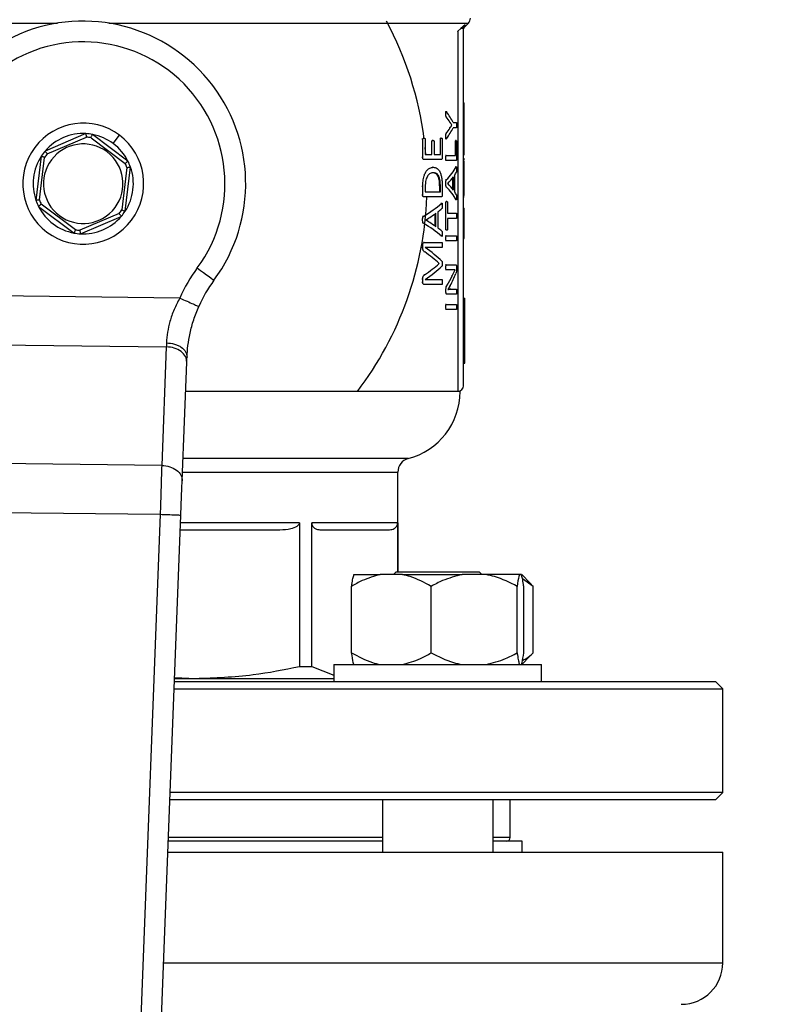
# Model space of a CAD drawing. Units: millimetres. Extents: x 4 to 416, y 4 to 293.
# Drawn here: x 65 to 71, y 198 to 206 of the extents above; entities that cross this region are included whole.
import ezdxf

# ---------------------------------------------------------------- set-up
doc = ezdxf.new("R2010")
doc.units = ezdxf.units.MM
doc.layers.add('FORMAT', color=7, linetype='Continuous')
doc.styles.add('SLDTEXTSTYLE0', font='TXT', dxfattribs={"width": 0.75})
doc.dimstyles.new('SLDDIMSTYLE0', dxfattribs={"dimtxt": 3.5, "dimasz": 3.556, "dimexe": 0, "dimexo": 0.0625, "dimgap": 0.875, "dimtad": 1, "dimdec": 0, "dimlfac": 18, "dimrnd": 1e-09, "dimzin": 12, "dimdsep": 46, "dimtxsty": 'SLDTEXTSTYLE0', "dimsah": 1, "dimcen": 0.09, "dimadec": 0, "dimazin": 3, "dimtfac": 1, "dimtdec": 0, "dimtofl": 0, "dimtmove": 0, "dimatfit": 3, "dimfxl": 0, "dimfrac": 2, "dimtolj": 1, "dimtzin": 12, "dimarcsym": 0})

# ---------------------------------------------------------------- blocks, each defined once
blk = doc.blocks.new('_D_2')
at = {"layer": 'FORMAT', "color": 7}
for p, q in [((49.8659, 210.1827), (49.8659, 159.876)), ((167.0881, 210.1827), (167.0881, 159.876)), ((167.0881, 160.876), (49.8659, 160.876))]:
    blk.add_line(p, q, dxfattribs=at)
for points in [[(49.8659, 160.876), (53.4219, 160.495), (53.4219, 161.257)], [(167.0881, 160.876), (163.5321, 161.257), (163.5321, 160.495)]]:
    blk.add_solid(points, dxfattribs=at)
at = {"layer": 'FORMAT', "color": 7, "insert": (101.8001, 165.3877), "char_height": 3.5, "attachment_point": 1, "style": 'SLDTEXTSTYLE0'}
blk.add_mtext('2110', dxfattribs=at)

msp = doc.modelspace()

# ---------------------------------------------------------------- linework, layer by layer
at = {"color": 8, "linetype": 'Continuous', "lineweight": 25}
for p, q in [((62.4655, 205.4942), (65.3549, 205.4942)), ((65.7658, 205.4942), (68.6552, 205.4942)), ((68.629, 205.4679), (68.6291, 205.4819)), ((68.1715, 201.9975), (66.363, 201.9975)), ((66.3589, 201.8899), (68.0881, 201.8899)), ((67.2979, 201.4827), (66.3432, 201.4827)), ((67.964, 198.9549), (66.2457, 198.9549)), ((68.9909, 198.9549), (68.8529, 198.9549)), ((66.2069, 197.9493), (70.6992, 197.9493))]:
    msp.add_line(p, q, dxfattribs=at)
at = {"color": 7, "linetype": 'Continuous', "lineweight": 25}
for p, q in [((68.6291, 205.4819), (68.5933, 205.4499)), ((68.629, 205.4679), (68.6552, 205.4942)), ((68.5933, 205.4499), (68.5715, 205.4288)), ((68.5715, 205.4288), (68.5715, 202.5382)), ((68.6159, 202.5827), (68.6159, 205.4499)), ((68.6159, 204.8548), (68.6215, 204.8548)), ((68.6215, 204.6862), (68.6215, 204.8548)), ((68.4744, 204.7648), (68.4686, 204.7648)), ((68.4715, 204.786), (68.4744, 204.783)), ((68.475, 204.783), (68.4744, 204.783)), ((68.4774, 204.7425), (68.4717, 204.7425)), ((68.507, 204.6994), (68.5013, 204.6994)), ((68.533, 204.6954), (68.5584, 204.6954)), ((68.6159, 204.6862), (68.6215, 204.6862)), ((68.6215, 204.6044), (68.6215, 204.6862)), ((65.5826, 204.6071), (65.2545, 204.4669)), ((68.4773, 204.6085), (68.4716, 204.6085)), ((68.5068, 204.6516), (68.5011, 204.6516)), ((68.5226, 204.676), (68.5169, 204.676)), ((68.5226, 204.6757), (68.5169, 204.6757)), ((68.5226, 204.6757), (68.5226, 204.676)), ((68.5584, 204.6541), (68.533, 204.6541)), ((65.2715, 204.444), (65.5875, 204.5789)), ((65.623, 204.5746), (65.8978, 204.3684)), ((65.9198, 204.3867), (65.6344, 204.6008)), ((65.8021, 204.5271), (65.8521, 204.5937)), ((68.2884, 204.5618), (68.2822, 204.5618)), ((68.2884, 204.415), (68.2884, 204.5618)), ((68.299, 204.5698), (68.2928, 204.5698)), ((68.3088, 204.5618), (68.3088, 204.4406)), ((68.3624, 204.5446), (68.3563, 204.5446)), ((68.3624, 204.4406), (68.3624, 204.5446)), ((68.3712, 204.5527), (68.3652, 204.5527)), ((68.3791, 204.5446), (68.3791, 204.4406)), ((68.4304, 204.5636), (68.4245, 204.5636)), ((68.4304, 204.4406), (68.4304, 204.5636)), ((68.4377, 204.572), (68.4318, 204.572)), ((68.4447, 204.5636), (68.4447, 204.415)), ((68.4744, 204.5836), (68.4686, 204.5836)), ((68.4744, 204.5665), (68.4718, 204.5637)), ((68.4749, 204.5665), (68.4744, 204.5665)), ((68.5525, 204.5427), (68.5469, 204.5427)), ((68.5562, 204.5511), (68.5505, 204.5511)), ((68.5525, 204.4317), (68.5525, 204.5427)), ((68.5596, 204.5427), (68.5596, 204.4062)), ((68.6159, 204.6044), (68.6215, 204.6044)), ((68.6215, 204.4358), (68.6215, 204.6044)), ((68.3142, 204.4406), (68.3088, 204.4968)), ((65.2232, 204.4253), (65.1805, 204.071)), ((65.2088, 204.0742), (65.25, 204.4154)), ((68.2884, 204.415), (68.2822, 204.415)), ((68.2984, 204.3997), (68.2923, 204.3997)), ((68.4378, 204.3997), (68.2984, 204.3997)), ((68.3088, 204.4406), (68.3624, 204.4406)), ((68.3791, 204.4406), (68.4304, 204.4406)), ((68.4744, 204.4113), (68.4686, 204.4113)), ((68.4771, 204.4317), (68.4714, 204.4317)), ((68.4771, 204.3908), (68.4714, 204.3908)), ((68.4771, 204.4317), (68.5525, 204.4317)), ((68.5564, 204.3908), (68.4771, 204.3908)), ((68.6159, 204.4358), (68.6215, 204.4358)), ((68.6159, 204.4087), (68.6215, 204.4087)), ((68.6159, 204.388), (68.6215, 204.388)), ((68.6215, 204.3978), (68.6215, 204.4087)), ((65.9119, 204.3355), (65.8707, 203.9944)), ((65.8975, 203.9845), (65.9402, 204.3388)), ((68.3719, 204.3365), (68.3659, 204.3365)), ((68.3728, 204.293), (68.3668, 204.293)), ((68.5512, 204.3393), (68.5527, 204.3413)), ((68.5568, 204.3393), (68.5512, 204.3393)), ((68.4775, 204.2353), (68.4718, 204.2353)), ((68.5289, 204.16), (68.5289, 204.2524)), ((68.5345, 204.1524), (68.5345, 204.2601)), ((68.5424, 204.2707), (68.5424, 204.1422)), ((68.6159, 204.2389), (68.6215, 204.2389)), ((68.2884, 204.1839), (68.2822, 204.1839)), ((68.2884, 204.1137), (68.2884, 204.1839)), ((68.3088, 204.1813), (68.3088, 204.1393)), ((68.3088, 204.1393), (68.4303, 204.1393)), ((68.4244, 204.1393), (68.4244, 204.1817)), ((68.4303, 204.1817), (68.4244, 204.1817)), ((68.4303, 204.1393), (68.4303, 204.1817)), ((68.4447, 204.1791), (68.4447, 204.1137)), ((68.4744, 204.2072), (68.4686, 204.2072)), ((68.4774, 204.1805), (68.4717, 204.1805)), ((68.4893, 204.2061), (68.4893, 204.2057)), ((68.2884, 204.1137), (68.2822, 204.1137)), ((68.2984, 204.0984), (68.2923, 204.0984)), ((68.4378, 204.0984), (68.2984, 204.0984)), ((68.4749, 204.0545), (68.4691, 204.0545)), ((68.4749, 203.8391), (68.4749, 204.0545)), ((68.4812, 204.0626), (68.4754, 204.0626)), ((68.4871, 204.0545), (68.4871, 203.9673)), ((68.5567, 204.0768), (68.5511, 204.0768)), ((68.6159, 204.1109), (68.6215, 204.1109)), ((68.6159, 204.1003), (68.6215, 204.1003)), ((65.2009, 204.0231), (65.4864, 203.809)), ((65.4977, 203.8352), (65.2229, 204.0413)), ((68.4095, 203.9783), (68.4095, 203.8497)), ((68.4328, 204.0469), (68.4359, 204.0489)), ((68.4386, 204.0469), (68.4328, 204.0469)), ((68.6159, 204.0084), (68.6215, 204.0084)), ((68.6215, 203.9196), (68.6215, 204.0084)), ((65.8492, 203.9658), (65.5333, 203.8309)), ((65.5381, 203.8027), (65.8662, 203.9428)), ((68.2875, 203.9147), (68.2814, 203.9147)), ((68.2928, 203.9429), (68.2867, 203.9429)), ((68.3129, 203.9136), (68.3129, 203.9133)), ((68.3882, 203.8642), (68.3882, 203.9634)), ((68.3942, 203.86), (68.3942, 203.9677)), ((68.4871, 203.9673), (68.5584, 203.9673)), ((68.5584, 203.9264), (68.4871, 203.9264)), ((68.4871, 203.9264), (68.4871, 203.8391)), ((68.6159, 203.9196), (68.6215, 203.9196)), ((68.6215, 203.8678), (68.6215, 203.9196)), ((68.2927, 203.8881), (68.2865, 203.8881)), ((68.4749, 203.8391), (68.4691, 203.8391)), ((68.4812, 203.8311), (68.4754, 203.8311)), ((68.6159, 203.8678), (68.6215, 203.8678)), ((68.4385, 203.7844), (68.4327, 203.7844)), ((68.436, 203.7825), (68.4327, 203.7844)), ((68.4744, 203.7657), (68.4686, 203.7657)), ((68.4771, 203.7861), (68.4714, 203.7861)), ((68.4771, 203.7452), (68.4714, 203.7452)), ((68.4771, 203.7861), (68.5584, 203.7861)), ((68.5584, 203.7452), (68.4771, 203.7452)), ((68.6159, 203.7644), (68.6215, 203.7644)), ((68.2884, 203.7154), (68.2822, 203.7154)), ((68.2884, 203.6891), (68.2822, 203.6891)), ((68.2884, 203.6891), (68.2884, 203.7154)), ((68.2997, 203.7329), (68.2935, 203.7329)), ((68.3038, 203.658), (68.2977, 203.658)), ((68.2997, 203.7329), (68.4421, 203.7329)), ((68.4421, 203.6927), (68.3084, 203.6927)), ((68.3084, 203.6927), (68.3084, 203.6924)), ((68.4191, 203.5646), (68.4132, 203.5646)), ((68.4191, 203.5635), (68.4132, 203.5635)), ((68.4191, 203.5635), (68.4191, 203.5646)), ((68.4746, 203.5331), (68.4688, 203.5331)), ((68.4774, 203.5524), (68.4717, 203.5524)), ((68.4774, 203.5134), (68.4717, 203.5134)), ((68.4774, 203.5524), (68.5563, 203.5524)), ((68.5293, 203.5134), (68.4774, 203.5134)), ((68.5256, 203.4644), (68.5482, 203.5137)), ((68.5482, 203.5137), (68.5482, 203.5141)), ((68.5597, 203.5349), (68.5597, 203.5218)), ((68.2884, 203.4378), (68.2822, 203.4378)), ((68.2884, 203.413), (68.2884, 203.4378)), ((68.3035, 203.4736), (68.2973, 203.4736)), ((68.3084, 203.4364), (68.3084, 203.436)), ((68.3084, 203.436), (68.4421, 203.436)), ((68.5256, 203.4644), (68.5199, 203.4644)), ((68.2884, 203.413), (68.2822, 203.413)), ((68.2997, 203.3962), (68.2935, 203.3962)), ((68.4421, 203.3962), (68.2997, 203.3962)), ((68.4749, 203.3545), (68.4691, 203.3545)), ((68.4749, 203.3352), (68.4749, 203.3545)), ((68.4838, 203.3892), (68.478, 203.3892)), ((68.5091, 203.3867), (68.4908, 203.3567)), ((68.4908, 203.3566), (68.5073, 203.3574)), ((68.4908, 203.3567), (68.4908, 203.3564)), ((68.5131, 203.3574), (68.5073, 203.3574)), ((68.5131, 203.3574), (68.5584, 203.3574)), ((66.3363, 203.287), (64.7631, 203.3054)), ((68.4749, 203.3352), (68.4691, 203.3352)), ((68.4812, 203.3184), (68.4754, 203.3184)), ((68.5584, 203.3184), (68.4812, 203.3184)), ((68.6159, 203.2849), (68.627, 203.2849)), ((68.627, 203.0897), (68.627, 203.2849)), ((68.4744, 203.2154), (68.4686, 203.2154)), ((68.4771, 203.2359), (68.4714, 203.2359)), ((68.4771, 203.195), (68.4714, 203.195)), ((68.4771, 203.2359), (68.5584, 203.2359)), ((68.5584, 203.195), (68.4771, 203.195)), ((68.6159, 203.0897), (68.627, 203.0897)), ((68.627, 203.0243), (68.627, 203.0897)), ((68.6159, 203.0243), (68.627, 203.0243)), ((68.6159, 202.959), (68.627, 202.959)), ((68.627, 202.959), (68.627, 203.0243)), ((68.627, 202.7637), (68.627, 202.959)), ((64.8626, 202.9114), (66.2277, 202.8954)), ((66.2277, 202.8954), (66.191, 201.9434)), ((66.3562, 201.8191), (66.3929, 202.7711)), ((68.6159, 202.7637), (68.627, 202.7637)), ((68.5881, 202.5354), (66.3838, 202.5354)), ((68.5697, 202.5382), (68.5715, 202.5382)), ((66.191, 201.9434), (64.877, 201.9588)), ((68.0881, 201.0882), (68.0881, 201.8899)), ((64.8798, 201.5659), (66.179, 201.5507)), ((66.179, 201.5507), (65.8086, 191.9446)), ((65.9713, 191.8381), (66.3456, 201.5443)), ((67.2979, 201.4827), (67.2979, 200.3289)), ((68.0872, 201.4827), (67.3963, 201.4827)), ((67.3963, 200.3289), (67.3963, 201.4827)), ((68.0872, 201.4827), (68.0872, 201.0882)), ((66.341, 201.4271), (67.141, 201.4271)), ((67.4613, 201.4271), (68.0222, 201.4271)), ((67.7359, 201.066), (67.9464, 201.066)), ((68.1255, 201.066), (67.9464, 201.066)), ((68.0751, 201.0882), (68.0529, 201.066)), ((68.0751, 201.0882), (68.7418, 201.0882)), ((68.1255, 201.066), (68.604, 201.066)), ((68.798, 201.066), (68.604, 201.066)), ((68.764, 201.066), (68.7418, 201.0882)), ((69.066, 201.066), (68.798, 201.066)), ((69.081, 201.066), (69.066, 201.066)), ((69.1511, 200.9987), (69.0838, 201.066)), ((67.7167, 200.4382), (67.7167, 200.9716)), ((68.3551, 200.4382), (68.3551, 200.9716)), ((69.0468, 200.4382), (69.0468, 200.9716)), ((69.1764, 200.9716), (69.0902, 201.0315)), ((69.1001, 200.4382), (69.1001, 200.9716)), ((69.1503, 200.998), (69.1764, 200.9716)), ((69.1764, 200.4382), (69.1764, 200.9716)), ((69.1764, 200.4382), (69.1504, 200.4152)), ((67.5751, 200.3438), (67.5751, 200.2049)), ((67.5751, 200.3438), (69.2418, 200.3438)), ((69.0838, 200.3438), (69.1528, 200.4128)), ((69.2418, 200.2049), (69.2418, 200.3438)), ((67.2979, 200.3289), (67.3963, 200.3289)), ((67.3963, 200.3289), (67.5751, 200.2579)), ((70.6437, 200.2049), (66.2939, 200.2049)), ((66.295, 200.2327), (66.4639, 200.2327)), ((66.2953, 200.2414), (66.4639, 200.2327)), ((66.4639, 200.2327), (67.5751, 200.2327)), ((70.6992, 200.1493), (70.6437, 200.2049)), ((66.2918, 200.1493), (70.6992, 200.1493)), ((70.6992, 199.316), (70.6992, 200.1493)), ((70.6992, 199.316), (66.2596, 199.316)), ((70.6437, 199.2604), (70.6992, 199.316)), ((66.2575, 199.2604), (70.6437, 199.2604)), ((67.964, 199.2604), (67.964, 198.8382)), ((68.8529, 198.8382), (68.8529, 199.2604)), ((68.9909, 198.9549), (68.9909, 199.2604)), ((67.964, 198.9271), (66.2446, 198.9271)), ((69.0881, 198.9271), (68.8529, 198.9271)), ((69.0881, 198.8382), (69.0881, 198.9271)), ((66.2412, 198.8382), (70.6992, 198.8382)), ((70.6992, 197.9493), (70.6992, 198.8382))]:
    msp.add_line(p, q, dxfattribs=at)
at = {"color": 7, "linetype": 'Continuous', "lineweight": 25, "flags": 128}
for points in [[(68.5697, 205.4271), (68.5707, 205.4281), (68.5715, 205.4288)], [(66.4767, 203.5286), (66.5028, 203.5093), (66.528, 203.4907), (66.5512, 203.4736), (66.5715, 203.4586), (66.5882, 203.4463), (66.6006, 203.4371), (66.6082, 203.4315), (66.6108, 203.4296)], [(66.2292, 202.9273), (66.2287, 202.9164), (66.2282, 202.9058), (66.2277, 202.8954)], [(66.3929, 202.7711), (66.3934, 202.7846), (66.3939, 202.7984), (66.3945, 202.8126)], [(66.3456, 201.5443), (66.3485, 201.6201), (66.3513, 201.693), (66.3539, 201.7602), (66.3562, 201.8191)]]:
    msp.add_lwpolyline(points, dxfattribs=at)
at = {"color": 7, "linetype": 'Continuous', "lineweight": 18}
msp.add_circle((79.8659, 218.4604), 46.6111, dxfattribs=at)
at = {"color": 7, "linetype": 'Continuous', "lineweight": 25}
for centre, radius, start, end in [((65.5604, 204.2049), 1.3056, 323.56938, 191.61415), ((65.5604, 204.2049), 2.7639, 7.47021, 28.18772), ((68.6159, 205.5335), 0.0556, 315, 0), ((65.5604, 204.2049), 1.1389, 323.56938, 215.08993), ((65.5604, 204.2049), 0.4861, 53.12193, 233.12193), ((65.5604, 204.2049), 0.4028, 86.83037, 139.41348), ((65.5604, 204.2049), 0.4028, 79.41348, 86.83037), ((65.5604, 204.2049), 0.4861, 233.12193, 53.12193), ((65.5604, 204.2049), 0.375, 80.38797, 85.85588), ((65.5604, 204.2049), 0.4028, 53.12193, 79.41348), ((65.5604, 204.2049), 0.4028, 26.83037, 53.12193), ((65.5604, 204.2049), 0.4028, 139.41348, 146.83037), ((65.5604, 204.2049), 0.3194, 53.12193, 233.12193), ((65.5604, 204.2049), 0.3194, 233.12193, 53.12193), ((65.5604, 204.2049), 0.4028, 146.83037, 199.41348), ((65.5604, 204.2049), 0.375, 140.38797, 145.85588), ((65.5604, 204.2049), 0.4028, 19.41348, 26.83037), ((65.5604, 204.2049), 0.4028, 326.83037, 19.41348), ((65.5604, 204.2049), 0.375, 20.38797, 25.85588), ((65.5604, 204.2049), 0.4028, 199.41348, 206.83037), ((65.5604, 204.2049), 0.375, 200.38797, 205.85588), ((65.5604, 204.2049), 2.7639, 322.84146, 357.79209), ((65.5604, 204.2049), 0.4028, 206.83037, 259.41348), ((65.5604, 204.2049), 0.375, 320.38797, 325.85588), ((65.5604, 204.2049), 0.4028, 319.41348, 326.83037), ((65.5604, 204.2049), 0.4028, 266.83037, 319.41348), ((65.5604, 204.2049), 0.375, 260.38797, 265.85588), ((65.5604, 204.2049), 0.4028, 259.41348, 266.83037), ((67.5047, 202.7698), 1.2778, 143.56938, 156.12244), ((67.5047, 202.7698), 1.1111, 143.56938, 156.12244), ((68.5715, 202.5827), 0.0444, 270, 0), ((68.0326, 202.5354), 0.5556, 284.47751, 0), ((68.1992, 201.8899), 0.1111, 104.47751, 180), ((68.9631, 198.9549), 0.0278, 270, 0), ((70.3659, 197.9493), 0.3333, 270, 0)]:
    msp.add_arc(centre, radius, start, end, dxfattribs=at)
for centre, ratio, start_param, end_param in [((65.5604, 204.453), 0.401338, 0.200404, 0.274487), ((65.5604, 204.4218), 0.385621, 0.239633, 0.27774), ((65.5604, 204.9304), 0.386885, 6.00532, 6.043304), ((65.5604, 204.8964), 0.401338, 6.008698, 6.082781), ((65.5604, 204.4758), 0.28934, 6.005571, 6.127064), ((65.5604, 204.4272), 0.281853, 6.099092, 6.130719), ((65.5604, 204.4272), 0.280303, 6.020061, 6.08536), ((65.5604, 203.9407), 0.288325, 0.156243, 0.27774), ((65.5604, 203.9875), 0.276515, 0.197825, 0.263124), ((65.5604, 203.9897), 0.27451, 0.152954, 0.184093), ((65.5604, 204.3239), 0.28934, 5.834046, 5.96208), ((65.5604, 204.2717), 0.281853, 5.932882, 5.965883), ((65.5604, 204.2709), 0.280303, 5.849491, 5.918489), ((65.5604, 203.5608), 0.276515, 0.364696, 0.433695), ((65.5604, 203.5082), 0.288325, 0.321232, 0.449273), ((65.5604, 203.564), 0.27451, 0.317809, 0.350303), ((65.5604, 203.2256), 0.334204, 0.340963, 0.440737), ((65.5604, 203.2744), 0.325431, 0.316922, 0.437147), ((65.5604, 203.8884), 0.320312, 5.842182, 5.942222), ((65.5604, 203.8363), 0.311422, 5.846039, 5.966264), ((65.5604, 203.7476), 0.443011, 6.013198, 6.070851), ((65.5604, 203.7016), 0.442786, 6.046525, 6.120602)]:
    msp.add_ellipse(centre, major_axis=(3.0333, 0), ratio=ratio, start_param=start_param, end_param=end_param, dxfattribs=at)
for points, knots in [([(68.6159, 205.4499), (68.6161, 205.4529), (68.6164, 205.4588), (68.6192, 205.4673), (68.6232, 205.4752), (68.6271, 205.4797), (68.6291, 205.4819)], [0, 0, 0, 0, 0.249867, 0.500815, 0.751355, 1, 1, 1, 1]), ([(68.6159, 205.4499), (68.6156, 205.4499), (68.615, 205.4499), (68.6102, 205.4499), (68.6031, 205.4499), (68.5966, 205.4499), (68.5933, 205.4499)], [0, 0, 0, 0, 0.250007, 0.499999, 0.75001, 1, 1, 1, 1]), ([(68.6159, 205.4365), (68.6165, 205.4424), (68.6178, 205.4542), (68.6252, 205.4634), (68.6289, 205.468)], [0, 0, 0, 0, 0.500005, 1, 1, 1, 1]), ([(68.4744, 204.7648), (68.4744, 204.7697), (68.4744, 204.7757), (68.4749, 204.7823), (68.4752, 204.7843), (68.4755, 204.7854), (68.4759, 204.7862), (68.4767, 204.7867), (68.4782, 204.7855), (68.4794, 204.784), (68.4801, 204.783)], [0, 0, 0, 0, 0.377183, 0.456537, 0.520335, 0.550265, 0.57992, 0.644063, 0.770084, 1, 1, 1, 1]), ([(68.4774, 204.7425), (68.477, 204.7429), (68.4763, 204.7435), (68.4754, 204.7457), (68.4748, 204.7494), (68.4745, 204.756), (68.4744, 204.7614), (68.4744, 204.7648)], [0, 0, 0, 0, 0.179079, 0.293205, 0.405235, 0.640275, 1, 1, 1, 1]), ([(68.5226, 204.676), (68.5207, 204.6789), (68.5177, 204.6833), (68.5135, 204.6895), (68.5103, 204.6944), (68.5081, 204.6977), (68.507, 204.6994)], [0, 0, 0, 0, 0.387984, 0.595784, 0.797897, 1, 1, 1, 1]), ([(68.5584, 204.6954), (68.5586, 204.6953), (68.5588, 204.6953), (68.559, 204.6947), (68.5593, 204.6936), (68.5596, 204.6907), (68.5598, 204.6842), (68.5599, 204.6784), (68.5599, 204.6749)], [0, 0, 0, 0, 0.083606, 0.1582992, 0.2289371, 0.3013118, 0.5864752, 1, 1, 1, 1]), ([(65.5875, 204.5789), (65.5868, 204.583), (65.5854, 204.5912), (65.5838, 204.6004), (65.5828, 204.606), (65.5827, 204.6067), (65.5826, 204.6071)], [0, 0, 0, 0, 0.2804002, 0.5600278, 0.7800911, 1, 1, 1, 1]), ([(68.4744, 204.5836), (68.4744, 204.5891), (68.4744, 204.5955), (68.475, 204.6023), (68.4754, 204.6046), (68.4762, 204.6069), (68.4769, 204.6078), (68.4773, 204.6085)], [0, 0, 0, 0, 0.548923, 0.644442, 0.724289, 0.815162, 1, 1, 1, 1]), ([(68.5068, 204.6516), (68.5099, 204.6561), (68.5138, 204.662), (68.519, 204.6699), (68.5213, 204.6735), (68.5226, 204.6757)], [0, 0, 0, 0, 0.557547, 0.729609, 1, 1, 1, 1]), ([(68.5599, 204.6749), (68.5599, 204.6714), (68.5598, 204.6656), (68.5596, 204.6591), (68.5593, 204.656), (68.559, 204.6549), (68.5588, 204.6542), (68.5586, 204.6541), (68.5584, 204.6541)], [0, 0, 0, 0, 0.411376, 0.692303, 0.767122, 0.839192, 0.914959, 1, 1, 1, 1]), ([(65.623, 204.5746), (65.6246, 204.5784), (65.6279, 204.586), (65.6316, 204.5947), (65.6339, 204.5999), (65.6342, 204.6005), (65.6344, 204.6008)], [0, 0, 0, 0, 0.280392, 0.560019, 0.78009, 1, 1, 1, 1]), ([(68.2884, 204.5618), (68.2885, 204.5624), (68.2885, 204.5635), (68.2888, 204.565), (68.2894, 204.5663), (68.2903, 204.5676), (68.292, 204.5686), (68.295, 204.5697), (68.2974, 204.5698), (68.299, 204.5698)], [0, 0, 0, 0, 0.062075, 0.120572, 0.1807, 0.24723, 0.392963, 0.616984, 1, 1, 1, 1]), ([(68.299, 204.5698), (68.301, 204.5697), (68.3038, 204.5695), (68.3069, 204.5676), (68.3081, 204.5657), (68.3086, 204.5641), (68.3088, 204.5628), (68.3088, 204.5621), (68.3088, 204.5618)], [0, 0, 0, 0, 0.546141, 0.745192, 0.840369, 0.92323, 0.961646, 1, 1, 1, 1]), ([(68.3624, 204.5446), (68.3624, 204.5451), (68.3624, 204.5459), (68.3626, 204.5471), (68.3629, 204.5482), (68.3635, 204.5496), (68.3646, 204.551), (68.3672, 204.5527), (68.3695, 204.5527), (68.3712, 204.5527)], [0, 0, 0, 0, 0.048969, 0.09664, 0.146288, 0.200476, 0.330358, 0.497239, 1, 1, 1, 1]), ([(68.3712, 204.5527), (68.3729, 204.5525), (68.3752, 204.5523), (68.3776, 204.5507), (68.3784, 204.5493), (68.3788, 204.548), (68.3791, 204.5464), (68.3791, 204.5452), (68.3791, 204.5446)], [0, 0, 0, 0, 0.545591, 0.722623, 0.79435, 0.860508, 0.927088, 1, 1, 1, 1]), ([(68.4304, 204.5636), (68.4304, 204.5641), (68.4304, 204.565), (68.4307, 204.5667), (68.4313, 204.5687), (68.4337, 204.5721), (68.4359, 204.572), (68.4377, 204.572)], [0, 0, 0, 0, 0.0546501, 0.1079484, 0.2099978, 0.3721531, 1, 1, 1, 1]), ([(68.4377, 204.572), (68.4392, 204.572), (68.4413, 204.572), (68.4434, 204.5692), (68.444, 204.5676), (68.4444, 204.5663), (68.4446, 204.565), (68.4446, 204.5641), (68.4447, 204.5636)], [0, 0, 0, 0, 0.573946, 0.755159, 0.827652, 0.890193, 0.946076, 1, 1, 1, 1]), ([(68.4801, 204.5665), (68.4789, 204.5647), (68.4775, 204.5627), (68.4759, 204.5635), (68.4754, 204.5643), (68.475, 204.5655), (68.4747, 204.5674), (68.4744, 204.5735), (68.4744, 204.5792), (68.4744, 204.5836)], [0, 0, 0, 0, 0.363097, 0.423511, 0.477068, 0.513031, 0.55305, 0.65222, 1, 1, 1, 1]), ([(68.5525, 204.5427), (68.5526, 204.5435), (68.5526, 204.5449), (68.5528, 204.5468), (68.5531, 204.5484), (68.5542, 204.5516), (68.5552, 204.5513), (68.5562, 204.5511)], [0, 0, 0, 0, 0.081795, 0.161277, 0.247979, 0.349498, 1, 1, 1, 1]), ([(68.5562, 204.5511), (68.5568, 204.5511), (68.5577, 204.5512), (68.5587, 204.5496), (68.5591, 204.5484), (68.5594, 204.5468), (68.5595, 204.5456), (68.5596, 204.5442), (68.5596, 204.5432), (68.5596, 204.5427)], [0, 0, 0, 0, 0.4857551, 0.6139994, 0.7785674, 0.8355234, 0.8892456, 0.9429842, 1, 1, 1, 1]), ([(65.2715, 204.444), (65.269, 204.4473), (65.264, 204.4539), (65.2585, 204.4615), (65.2551, 204.4661), (65.2547, 204.4667), (65.2545, 204.4669)], [0, 0, 0, 0, 0.280401, 0.560014, 0.780088, 1, 1, 1, 1]), ([(65.25, 204.4154), (65.2461, 204.4168), (65.2384, 204.4197), (65.2295, 204.4229), (65.2242, 204.4249), (65.2235, 204.4251), (65.2232, 204.4253)], [0, 0, 0, 0, 0.280434, 0.560008, 0.780089, 1, 1, 1, 1]), ([(65.8978, 204.3684), (65.901, 204.3711), (65.9074, 204.3763), (65.9146, 204.3824), (65.919, 204.386), (65.9195, 204.3865), (65.9198, 204.3867)], [0, 0, 0, 0, 0.280407, 0.560046, 0.780096, 1, 1, 1, 1]), ([(68.2984, 204.3997), (68.2966, 204.3998), (68.2942, 204.4), (68.2915, 204.4029), (68.29, 204.4058), (68.289, 204.4091), (68.2885, 204.4125), (68.2885, 204.4142), (68.2884, 204.415)], [0, 0, 0, 0, 0.4144117, 0.5357808, 0.6544623, 0.8357849, 0.9185143, 1, 1, 1, 1]), ([(68.4447, 204.415), (68.4446, 204.4133), (68.4444, 204.4097), (68.4435, 204.4054), (68.4423, 204.4022), (68.4404, 204.4), (68.4388, 204.3998), (68.4378, 204.3997)], [0, 0, 0, 0, 0.170681, 0.35993, 0.508557, 0.672934, 1, 1, 1, 1]), ([(68.4744, 204.4113), (68.4744, 204.4146), (68.4745, 204.4193), (68.4748, 204.4246), (68.4751, 204.4274), (68.4755, 204.4298), (68.4762, 204.4315), (68.4768, 204.4316), (68.4771, 204.4317)], [0, 0, 0, 0, 0.391358, 0.557607, 0.635316, 0.741793, 0.875006, 1, 1, 1, 1]), ([(68.4771, 204.3908), (68.4769, 204.3909), (68.4765, 204.3909), (68.4759, 204.3917), (68.4755, 204.393), (68.4749, 204.3962), (68.4745, 204.4024), (68.4744, 204.408), (68.4744, 204.4113)], [0, 0, 0, 0, 0.092509, 0.174984, 0.253955, 0.336775, 0.617077, 1, 1, 1, 1]), ([(68.5596, 204.4062), (68.5596, 204.4049), (68.5596, 204.4024), (68.5593, 204.3987), (68.5588, 204.3941), (68.5577, 204.3911), (68.5568, 204.3909), (68.5564, 204.3908)], [0, 0, 0, 0, 0.127211, 0.255368, 0.420482, 0.705013, 1, 1, 1, 1]), ([(68.6215, 204.2389), (68.6215, 204.2551), (68.6215, 204.2855), (68.6215, 204.327), (68.6215, 204.3607), (68.6215, 204.3845), (68.6215, 204.3868), (68.6215, 204.388)], [0, 0, 0, 0, 0.21148, 0.397262, 0.572957, 0.776333, 1, 1, 1, 1]), ([(65.9119, 204.3355), (65.916, 204.336), (65.9242, 204.337), (65.9335, 204.338), (65.9392, 204.3387), (65.9399, 204.3387), (65.9402, 204.3388)], [0, 0, 0, 0, 0.280386, 0.560009, 0.780077, 1, 1, 1, 1]), ([(68.2884, 204.1839), (68.2887, 204.1978), (68.2894, 204.2271), (68.2972, 204.266), (68.3096, 204.2957), (68.3261, 204.3183), (68.3477, 204.3339), (68.3635, 204.3356), (68.3719, 204.3365)], [0, 0, 0, 0, 0.144377, 0.302605, 0.430854, 0.570158, 0.769909, 1, 1, 1, 1]), ([(68.3728, 204.293), (68.3648, 204.2921), (68.3505, 204.2904), (68.3331, 204.276), (68.3225, 204.2587), (68.316, 204.2424), (68.3116, 204.2247), (68.3092, 204.2035), (68.3089, 204.1899), (68.3088, 204.1813)], [0, 0, 0, 0, 0.285044, 0.509754, 0.608911, 0.703705, 0.8154, 0.883614, 1, 1, 1, 1]), ([(68.4244, 204.1817), (68.4243, 204.1917), (68.424, 204.2071), (68.422, 204.2278), (68.4184, 204.248), (68.4109, 204.2689), (68.3938, 204.2904), (68.378, 204.2919), (68.3668, 204.293)], [0, 0, 0, 0, 0.132861, 0.202806, 0.286451, 0.433632, 0.602331, 1, 1, 1, 1]), ([(68.3719, 204.3365), (68.3831, 204.3352), (68.403, 204.333), (68.424, 204.3086), (68.4353, 204.2774), (68.441, 204.2485), (68.4442, 204.215), (68.4445, 204.1915), (68.4447, 204.1791)], [0, 0, 0, 0, 0.301814, 0.539922, 0.654469, 0.766129, 0.875994, 1, 1, 1, 1]), ([(68.4303, 204.1817), (68.4299, 204.1976), (68.4294, 204.2219), (68.4238, 204.2492), (68.4179, 204.2653), (68.4085, 204.2804), (68.3935, 204.2913), (68.3802, 204.2924), (68.3728, 204.293)], [0, 0, 0, 0, 0.207606, 0.317508, 0.416477, 0.524319, 0.734727, 1, 1, 1, 1]), ([(68.5568, 204.3393), (68.5573, 204.3402), (68.558, 204.3414), (68.5588, 204.3414), (68.5592, 204.3406), (68.5594, 204.3394), (68.5596, 204.3378), (68.5597, 204.3355), (68.5599, 204.3299), (68.5599, 204.3252), (68.5599, 204.3215)], [0, 0, 0, 0, 0.286907, 0.373866, 0.445717, 0.492114, 0.540019, 0.608802, 0.69383, 1, 1, 1, 1]), ([(68.5599, 204.3215), (68.5599, 204.3162), (68.5599, 204.3098), (68.5596, 204.3031), (68.5595, 204.3012), (68.5592, 204.299), (68.5588, 204.2981), (68.5585, 204.2974)], [0, 0, 0, 0, 0.553082, 0.682689, 0.735524, 0.782382, 1, 1, 1, 1]), ([(68.4744, 204.2072), (68.4744, 204.2126), (68.4743, 204.22), (68.475, 204.2281), (68.4755, 204.2313), (68.4761, 204.2332), (68.4768, 204.2345), (68.4773, 204.235), (68.4775, 204.2353)], [0, 0, 0, 0, 0.485057, 0.666369, 0.748657, 0.828844, 0.911284, 1, 1, 1, 1]), ([(68.6215, 204.1109), (68.6215, 204.1328), (68.6215, 204.1741), (68.6215, 204.2182), (68.6215, 204.2389)], [0, 0, 0, 0, 0.5313255, 1, 1, 1, 1]), ([(68.4774, 204.1805), (68.477, 204.1811), (68.4763, 204.182), (68.4756, 204.1839), (68.4751, 204.1861), (68.4743, 204.1937), (68.4744, 204.2012), (68.4744, 204.2072)], [0, 0, 0, 0, 0.168259, 0.23752, 0.299849, 0.440749, 1, 1, 1, 1]), ([(65.2088, 204.0742), (65.2047, 204.0738), (65.1965, 204.0728), (65.1872, 204.0718), (65.1815, 204.0711), (65.1808, 204.071), (65.1805, 204.071)], [0, 0, 0, 0, 0.280435, 0.560039, 0.780092, 1, 1, 1, 1]), ([(68.2984, 204.0984), (68.2966, 204.0986), (68.2942, 204.0987), (68.2915, 204.1017), (68.29, 204.1045), (68.289, 204.1078), (68.2885, 204.1112), (68.2885, 204.1129), (68.2884, 204.1137)], [0, 0, 0, 0, 0.4144117, 0.5357808, 0.6544623, 0.8357849, 0.9185143, 1, 1, 1, 1]), ([(68.4447, 204.1137), (68.4446, 204.112), (68.4444, 204.1084), (68.4435, 204.1041), (68.4423, 204.1009), (68.4404, 204.0987), (68.4388, 204.0985), (68.4378, 204.0984)], [0, 0, 0, 0, 0.170679, 0.359972, 0.508563, 0.672938, 1, 1, 1, 1]), ([(68.4749, 204.0545), (68.475, 204.0553), (68.475, 204.0568), (68.4754, 204.0587), (68.4759, 204.0602), (68.4778, 204.0627), (68.4796, 204.0626), (68.4812, 204.0626)], [0, 0, 0, 0, 0.085271, 0.167907, 0.259287, 0.368276, 1, 1, 1, 1]), ([(68.4812, 204.0626), (68.4828, 204.0628), (68.4846, 204.063), (68.4864, 204.0597), (68.4868, 204.058), (68.4871, 204.0562), (68.4871, 204.055), (68.4871, 204.0545)], [0, 0, 0, 0, 0.668647, 0.773112, 0.863475, 0.940528, 1, 1, 1, 1]), ([(68.554, 204.0796), (68.554, 204.0788), (68.5539, 204.0774), (68.5536, 204.0759), (68.5534, 204.0752), (68.5525, 204.0741), (68.5518, 204.0755), (68.5511, 204.0768)], [0, 0, 0, 0, 0.116521, 0.221873, 0.303849, 0.383208, 1, 1, 1, 1]), ([(68.5599, 204.094), (68.5599, 204.0904), (68.5599, 204.0853), (68.5597, 204.0793), (68.5594, 204.0765), (68.559, 204.0752), (68.5586, 204.0747), (68.5579, 204.0749), (68.5572, 204.076), (68.5567, 204.0768)], [0, 0, 0, 0, 0.294973, 0.428885, 0.502733, 0.573942, 0.646447, 0.736695, 1, 1, 1, 1]), ([(68.5583, 204.1166), (68.5584, 204.1163), (68.5587, 204.1158), (68.5591, 204.1144), (68.5594, 204.1125), (68.5596, 204.11), (68.5599, 204.1038), (68.5599, 204.0983), (68.5599, 204.094)], [0, 0, 0, 0, 0.127343, 0.21657, 0.302473, 0.411964, 0.531328, 1, 1, 1, 1]), ([(65.2229, 204.0413), (65.2197, 204.0387), (65.2133, 204.0334), (65.2061, 204.0274), (65.2017, 204.0238), (65.2012, 204.0233), (65.2009, 204.0231)], [0, 0, 0, 0, 0.280395, 0.559999, 0.780088, 1, 1, 1, 1]), ([(65.8707, 203.9944), (65.8746, 203.993), (65.8824, 203.9901), (65.8912, 203.9868), (65.8965, 203.9849), (65.8972, 203.9846), (65.8975, 203.9845)], [0, 0, 0, 0, 0.2804213, 0.560051, 0.7800863, 1, 1, 1, 1]), ([(68.4386, 204.0469), (68.4396, 204.0476), (68.4411, 204.0488), (68.4429, 204.0492), (68.4439, 204.0479), (68.4445, 204.0463), (68.4448, 204.0442), (68.4453, 204.0384), (68.4453, 204.0333), (68.4452, 204.029)], [0, 0, 0, 0, 0.245577, 0.401361, 0.462725, 0.522097, 0.585749, 0.658839, 1, 1, 1, 1]), ([(68.4452, 204.029), (68.4453, 204.0237), (68.4453, 204.0172), (68.4446, 204.0105), (68.4443, 204.0086), (68.4436, 204.0065), (68.4429, 204.0057), (68.4423, 204.0049)], [0, 0, 0, 0, 0.557375, 0.68424, 0.736774, 0.784304, 1, 1, 1, 1]), ([(65.8492, 203.9658), (65.8517, 203.9625), (65.8567, 203.9558), (65.8623, 203.9483), (65.8656, 203.9437), (65.866, 203.9431), (65.8662, 203.9428)], [0, 0, 0, 0, 0.280401, 0.560026, 0.780093, 1, 1, 1, 1]), ([(68.2875, 203.9147), (68.2875, 203.9203), (68.2874, 203.928), (68.2886, 203.9363), (68.2896, 203.9393), (68.2909, 203.9416), (68.292, 203.9423), (68.2928, 203.9429)], [0, 0, 0, 0, 0.4935647, 0.6784753, 0.7554757, 0.8324891, 1, 1, 1, 1]), ([(68.2927, 203.8881), (68.2921, 203.8885), (68.2911, 203.8893), (68.2898, 203.891), (68.289, 203.893), (68.2882, 203.8962), (68.2875, 203.9036), (68.2875, 203.9102), (68.2875, 203.9147)], [0, 0, 0, 0, 0.132681, 0.233915, 0.303986, 0.382696, 0.574372, 1, 1, 1, 1]), ([(68.5584, 203.9673), (68.5586, 203.9672), (68.5588, 203.9672), (68.559, 203.9665), (68.5593, 203.9655), (68.5596, 203.9626), (68.5598, 203.9561), (68.5599, 203.9503), (68.5599, 203.9468)], [0, 0, 0, 0, 0.083607, 0.158291, 0.22893, 0.301332, 0.586468, 1, 1, 1, 1]), ([(68.5599, 203.9468), (68.5599, 203.9424), (68.5598, 203.9364), (68.5595, 203.9299), (68.5592, 203.9278), (68.5589, 203.9266), (68.5586, 203.9265), (68.5584, 203.9264)], [0, 0, 0, 0, 0.521734, 0.721287, 0.789479, 0.857949, 1, 1, 1, 1]), ([(65.4977, 203.8352), (65.4961, 203.8313), (65.4928, 203.8237), (65.4891, 203.8151), (65.4868, 203.8099), (65.4865, 203.8093), (65.4864, 203.809)], [0, 0, 0, 0, 0.280405, 0.560029, 0.780096, 1, 1, 1, 1]), ([(65.5333, 203.8309), (65.5339, 203.8268), (65.5353, 203.8186), (65.5369, 203.8094), (65.5379, 203.8037), (65.538, 203.8031), (65.5381, 203.8027)], [0, 0, 0, 0, 0.280395, 0.560033, 0.780092, 1, 1, 1, 1]), ([(68.4418, 203.8242), (68.4423, 203.8237), (68.4431, 203.8231), (68.444, 203.8208), (68.4446, 203.8182), (68.4453, 203.8117), (68.4453, 203.806), (68.4452, 203.8015)], [0, 0, 0, 0, 0.183845, 0.281034, 0.387036, 0.529986, 1, 1, 1, 1]), ([(68.4812, 203.8311), (68.48, 203.8312), (68.4783, 203.8314), (68.4765, 203.8328), (68.4757, 203.834), (68.4754, 203.8348), (68.4752, 203.8359), (68.475, 203.8372), (68.475, 203.8384), (68.4749, 203.8391)], [0, 0, 0, 0, 0.496718, 0.704483, 0.769466, 0.825755, 0.87118, 0.919567, 1, 1, 1, 1]), ([(68.4871, 203.8391), (68.4871, 203.8384), (68.4871, 203.8371), (68.4868, 203.8354), (68.4864, 203.8341), (68.4858, 203.8329), (68.4841, 203.8313), (68.4825, 203.8311), (68.4812, 203.8311)], [0, 0, 0, 0, 0.076282, 0.147602, 0.221947, 0.306495, 0.443589, 1, 1, 1, 1]), ([(68.6215, 203.7644), (68.6215, 203.776), (68.6215, 203.7969), (68.6215, 203.8246), (68.6215, 203.8452), (68.6215, 203.8578), (68.6215, 203.8652), (68.6215, 203.8669), (68.6215, 203.8678)], [0, 0, 0, 0, 0.244775, 0.440539, 0.596767, 0.714685, 0.845807, 1, 1, 1, 1]), ([(68.4452, 203.8015), (68.4452, 203.7976), (68.4452, 203.7922), (68.4447, 203.7861), (68.444, 203.7837), (68.443, 203.7822), (68.4411, 203.7824), (68.4395, 203.7836), (68.4385, 203.7844)], [0, 0, 0, 0, 0.319775, 0.44382, 0.508902, 0.575609, 0.734555, 1, 1, 1, 1]), ([(68.4744, 203.7657), (68.4744, 203.769), (68.4745, 203.7737), (68.4748, 203.779), (68.4751, 203.7818), (68.4755, 203.7842), (68.4762, 203.7859), (68.4768, 203.7861), (68.4771, 203.7861)], [0, 0, 0, 0, 0.391346, 0.55759, 0.635297, 0.741826, 0.875, 1, 1, 1, 1]), ([(68.4771, 203.7452), (68.4769, 203.7453), (68.4766, 203.7453), (68.4761, 203.746), (68.4756, 203.7472), (68.475, 203.7501), (68.4745, 203.7565), (68.4744, 203.7623), (68.4744, 203.7657)], [0, 0, 0, 0, 0.081983, 0.157401, 0.23139, 0.309439, 0.594465, 1, 1, 1, 1]), ([(68.5584, 203.7861), (68.5586, 203.7861), (68.5588, 203.786), (68.559, 203.7854), (68.5593, 203.7844), (68.5596, 203.7815), (68.5598, 203.775), (68.5599, 203.7692), (68.5599, 203.7657)], [0, 0, 0, 0, 0.0836047, 0.1583072, 0.228944, 0.3012921, 0.5864819, 1, 1, 1, 1]), ([(68.5599, 203.7657), (68.5599, 203.7613), (68.5598, 203.7553), (68.5595, 203.7488), (68.5592, 203.7467), (68.5589, 203.7455), (68.5586, 203.7454), (68.5584, 203.7452)], [0, 0, 0, 0, 0.521747, 0.721245, 0.789486, 0.857958, 1, 1, 1, 1]), ([(68.2884, 203.7154), (68.2885, 203.7166), (68.2885, 203.7189), (68.289, 203.7223), (68.2899, 203.7252), (68.2915, 203.7286), (68.2948, 203.7323), (68.2978, 203.7327), (68.2997, 203.7329)], [0, 0, 0, 0, 0.104532, 0.202207, 0.298744, 0.400044, 0.634231, 1, 1, 1, 1]), ([(68.3038, 203.658), (68.3015, 203.6596), (68.2974, 203.6624), (68.2928, 203.6679), (68.2904, 203.6734), (68.2892, 203.678), (68.2885, 203.6833), (68.2885, 203.6871), (68.2884, 203.6891)], [0, 0, 0, 0, 0.333472, 0.576569, 0.681679, 0.780688, 0.884948, 1, 1, 1, 1]), ([(68.4421, 203.7329), (68.4424, 203.7328), (68.4429, 203.7327), (68.4435, 203.7317), (68.4441, 203.7301), (68.4447, 203.7268), (68.4452, 203.7209), (68.4452, 203.7157), (68.4452, 203.7128)], [0, 0, 0, 0, 0.094878, 0.184761, 0.278137, 0.382917, 0.646086, 1, 1, 1, 1]), ([(68.4452, 203.7128), (68.4452, 203.7095), (68.4452, 203.7048), (68.4448, 203.6996), (68.4444, 203.6967), (68.4439, 203.6943), (68.4431, 203.6929), (68.4424, 203.6928), (68.4421, 203.6927)], [0, 0, 0, 0, 0.389731, 0.5618144, 0.6414803, 0.763571, 0.885502, 1, 1, 1, 1]), ([(68.4426, 203.5821), (68.4428, 203.5818), (68.4433, 203.5813), (68.444, 203.5793), (68.4451, 203.5731), (68.4452, 203.5667), (68.4452, 203.562)], [0, 0, 0, 0, 0.094073, 0.188744, 0.399633, 1, 1, 1, 1]), ([(68.4452, 203.562), (68.4452, 203.5586), (68.4452, 203.5532), (68.4446, 203.5467), (68.4438, 203.5436), (68.4431, 203.5423), (68.4428, 203.5421), (68.4426, 203.5419)], [0, 0, 0, 0, 0.43036, 0.693483, 0.853597, 0.926713, 1, 1, 1, 1]), ([(68.4746, 203.5331), (68.4746, 203.5358), (68.4747, 203.5398), (68.475, 203.5448), (68.4753, 203.5479), (68.4758, 203.55), (68.4763, 203.5514), (68.4769, 203.5523), (68.4772, 203.5524), (68.4774, 203.5524)], [0, 0, 0, 0, 0.3266755, 0.4963896, 0.6287417, 0.7279397, 0.823554, 0.9109024, 1, 1, 1, 1]), ([(68.4774, 203.5134), (68.4772, 203.5134), (68.4769, 203.5135), (68.4764, 203.5141), (68.4759, 203.5151), (68.4753, 203.5175), (68.4747, 203.5237), (68.4746, 203.5294), (68.4746, 203.5331)], [0, 0, 0, 0, 0.0850833, 0.1630313, 0.2382494, 0.3155548, 0.5507039, 1, 1, 1, 1]), ([(68.5482, 203.5141), (68.5462, 203.5138), (68.5429, 203.5134), (68.538, 203.5134), (68.5338, 203.5134), (68.5308, 203.5134), (68.5293, 203.5134)], [0, 0, 0, 0, 0.339488, 0.559605, 0.779787, 1, 1, 1, 1]), ([(68.5597, 203.5218), (68.5597, 203.5177), (68.5596, 203.512), (68.5591, 203.5055), (68.5576, 203.494), (68.5555, 203.4887), (68.5537, 203.4842)], [0, 0, 0, 0, 0.206769, 0.291192, 0.383061, 1, 1, 1, 1]), ([(68.5563, 203.5524), (68.5567, 203.5523), (68.5573, 203.5521), (68.5583, 203.55), (68.559, 203.5471), (68.5594, 203.5437), (68.5597, 203.5401), (68.5597, 203.537), (68.5597, 203.5349)], [0, 0, 0, 0, 0.209372, 0.396896, 0.612751, 0.709145, 0.803344, 1, 1, 1, 1]), ([(68.2884, 203.4378), (68.2885, 203.4408), (68.2886, 203.4463), (68.2897, 203.4544), (68.2916, 203.4608), (68.296, 203.4689), (68.3002, 203.4715), (68.3035, 203.4736)], [0, 0, 0, 0, 0.159381, 0.298827, 0.458122, 0.576017, 1, 1, 1, 1]), ([(68.4421, 203.436), (68.4425, 203.4359), (68.443, 203.4358), (68.4436, 203.435), (68.444, 203.4339), (68.4444, 203.432), (68.4451, 203.426), (68.4452, 203.4203), (68.4452, 203.4156)], [0, 0, 0, 0, 0.130487, 0.187993, 0.243452, 0.335652, 0.454353, 1, 1, 1, 1]), ([(68.2997, 203.3962), (68.298, 203.3964), (68.2954, 203.3966), (68.2918, 203.3995), (68.2899, 203.4038), (68.2886, 203.4086), (68.2885, 203.4116), (68.2884, 203.413)], [0, 0, 0, 0, 0.34293, 0.525975, 0.741147, 0.872869, 1, 1, 1, 1]), ([(68.4452, 203.4156), (68.4452, 203.4125), (68.4451, 203.4073), (68.4447, 203.4015), (68.4441, 203.3984), (68.4436, 203.397), (68.4429, 203.3963), (68.4424, 203.3963), (68.4421, 203.3962)], [0, 0, 0, 0, 0.37102, 0.631457, 0.723342, 0.800345, 0.890143, 1, 1, 1, 1]), ([(68.4749, 203.3545), (68.475, 203.3588), (68.4751, 203.3651), (68.4762, 203.373), (68.4789, 203.3818), (68.4817, 203.386), (68.4838, 203.3892)], [0, 0, 0, 0, 0.24631, 0.359461, 0.509108, 1, 1, 1, 1]), ([(68.4908, 203.3564), (68.4939, 203.3566), (68.4986, 203.3569), (68.5046, 203.3572), (68.5089, 203.3574), (68.5117, 203.3574), (68.5131, 203.3574)], [0, 0, 0, 0, 0.404792, 0.607023, 0.803506, 1, 1, 1, 1]), ([(68.5584, 203.3574), (68.5586, 203.3574), (68.5588, 203.3573), (68.5591, 203.3563), (68.5594, 203.3547), (68.5596, 203.3514), (68.5599, 203.3456), (68.5599, 203.3406), (68.5599, 203.3377)], [0, 0, 0, 0, 0.0933935, 0.1821668, 0.2750866, 0.3797843, 0.6440629, 1, 1, 1, 1]), ([(66.3363, 203.287), (66.3201, 203.2561), (66.2878, 203.1947), (66.2557, 203.1004), (66.2353, 203.0085), (66.2313, 202.9549), (66.2292, 202.9273)], [0, 0, 0, 0, 0.254988, 0.506732, 0.745461, 1, 1, 1, 1]), ([(66.3363, 203.287), (66.3563, 203.2781), (66.3962, 203.2605), (66.4466, 203.2382), (66.4819, 203.2226), (66.4864, 203.2205), (66.4887, 203.2195)], [0, 0, 0, 0, 0.250005, 0.500005, 0.749999, 1, 1, 1, 1]), ([(68.4812, 203.3184), (68.4803, 203.3185), (68.479, 203.3187), (68.4774, 203.3208), (68.4763, 203.3236), (68.4755, 203.3274), (68.475, 203.3317), (68.475, 203.334), (68.4749, 203.3352)], [0, 0, 0, 0, 0.315662, 0.445094, 0.561758, 0.782153, 0.891444, 1, 1, 1, 1]), ([(68.5599, 203.3377), (68.5599, 203.3347), (68.5599, 203.3295), (68.5596, 203.3235), (68.5593, 203.3203), (68.559, 203.3192), (68.5587, 203.3185), (68.5585, 203.3184), (68.5584, 203.3184)], [0, 0, 0, 0, 0.373079, 0.647647, 0.756602, 0.843141, 0.922795, 1, 1, 1, 1]), ([(66.3945, 202.8126), (66.3962, 202.8424), (66.3997, 202.901), (66.4171, 203.0044), (66.4452, 203.1124), (66.4743, 203.1839), (66.4887, 203.2195)], [0, 0, 0, 0, 0.256236, 0.503976, 0.753228, 1, 1, 1, 1]), ([(68.4744, 203.2154), (68.4744, 203.2187), (68.4745, 203.2235), (68.4748, 203.2287), (68.4751, 203.2315), (68.4755, 203.2339), (68.4762, 203.2356), (68.4768, 203.2358), (68.4771, 203.2359)], [0, 0, 0, 0, 0.391346, 0.55759, 0.635297, 0.741826, 0.875, 1, 1, 1, 1]), ([(68.4771, 203.195), (68.4769, 203.195), (68.4766, 203.1951), (68.4761, 203.1957), (68.4756, 203.1969), (68.475, 203.1998), (68.4745, 203.2062), (68.4744, 203.212), (68.4744, 203.2154)], [0, 0, 0, 0, 0.081989, 0.157406, 0.231395, 0.309444, 0.594468, 1, 1, 1, 1]), ([(68.5584, 203.2359), (68.5586, 203.2358), (68.5588, 203.2358), (68.559, 203.2351), (68.5593, 203.2341), (68.5596, 203.2312), (68.5598, 203.2247), (68.5599, 203.2189), (68.5599, 203.2154)], [0, 0, 0, 0, 0.083613, 0.158297, 0.228935, 0.301336, 0.586471, 1, 1, 1, 1]), ([(68.5599, 203.2154), (68.5599, 203.211), (68.5598, 203.205), (68.5595, 203.1985), (68.5592, 203.1964), (68.5589, 203.1952), (68.5586, 203.1951), (68.5584, 203.195)], [0, 0, 0, 0, 0.521741, 0.721236, 0.789476, 0.857948, 1, 1, 1, 1]), ([(66.3929, 202.7711), (66.3909, 202.7868), (66.387, 202.8183), (66.3491, 202.859), (66.2939, 202.8883), (66.2498, 202.893), (66.2277, 202.8954)], [0, 0, 0, 0, 0.250002, 0.499995, 0.750002, 1, 1, 1, 1]), ([(66.2292, 202.9273), (66.2512, 202.925), (66.2844, 202.9217), (66.3232, 202.9066), (66.3566, 202.8874), (66.388, 202.8557), (66.3923, 202.8269), (66.3945, 202.8126)], [0, 0, 0, 0, 0.250166, 0.375653, 0.500796, 0.750396, 1, 1, 1, 1]), ([(66.191, 201.9434), (66.1902, 201.9176), (66.1885, 201.8635), (66.1861, 201.7816), (66.1837, 201.7051), (66.1815, 201.634), (66.1799, 201.5802), (66.179, 201.5507)], [0, 0, 0, 0, 0.237655, 0.499779, 0.629892, 0.796647, 1, 1, 1, 1]), ([(66.191, 201.9434), (66.2131, 201.941), (66.2572, 201.9363), (66.3124, 201.907), (66.3503, 201.8663), (66.3542, 201.8349), (66.3562, 201.8191)], [0, 0, 0, 0, 0.249999, 0.499992, 0.749998, 1, 1, 1, 1]), ([(66.179, 201.5507), (66.2008, 201.5498), (66.2445, 201.5482), (66.2995, 201.546), (66.338, 201.5446), (66.343, 201.5444), (66.3456, 201.5443)], [0, 0, 0, 0, 0.250002, 0.500004, 0.75, 1, 1, 1, 1]), ([(67.141, 201.4271), (67.1702, 201.4284), (67.2179, 201.4305), (67.2708, 201.447), (67.2919, 201.4656), (67.2972, 201.4755), (67.2976, 201.4804), (67.2979, 201.4827)], [0, 0, 0, 0, 0.5051298, 0.821733, 0.9232197, 0.9635335, 1, 1, 1, 1]), ([(67.3963, 201.4827), (67.3964, 201.4804), (67.3966, 201.4755), (67.3988, 201.4656), (67.4075, 201.447), (67.4294, 201.4305), (67.4491, 201.4284), (67.4613, 201.4271)], [0, 0, 0, 0, 0.036469, 0.076773, 0.178264, 0.494864, 1, 1, 1, 1]), ([(68.0222, 201.4271), (68.0343, 201.4284), (68.054, 201.4305), (68.076, 201.447), (68.0847, 201.4656), (68.0869, 201.4755), (68.0871, 201.4804), (68.0872, 201.4827)], [0, 0, 0, 0, 0.505133, 0.821733, 0.923218, 0.963532, 1, 1, 1, 1]), ([(67.9464, 201.066), (67.8977, 201.0525), (67.8183, 201.0305), (67.7451, 200.988), (67.7167, 200.9716)], [0, 0, 0, 0, 0.613156, 1, 1, 1, 1]), ([(67.7167, 200.9716), (67.7175, 200.9771), (67.7209, 201.0012), (67.7272, 201.0391), (67.733, 201.057), (67.7359, 201.066)], [0, 0, 0, 0, 0.129164, 0.560807, 1, 1, 1, 1]), ([(68.3551, 200.9716), (68.3006, 201.0017), (68.2264, 201.0427), (68.1466, 201.0611), (68.1255, 201.066)], [0, 0, 0, 0, 0.735433, 1, 1, 1, 1]), ([(68.604, 201.066), (68.5512, 201.0525), (68.4652, 201.0305), (68.3858, 200.988), (68.3551, 200.9716)], [0, 0, 0, 0, 0.613155, 1, 1, 1, 1]), ([(69.0468, 200.9716), (68.9877, 201.0017), (68.9073, 201.0427), (68.8209, 201.0611), (68.798, 201.066)], [0, 0, 0, 0, 0.735438, 1, 1, 1, 1]), ([(69.066, 201.066), (69.0643, 201.0612), (69.0576, 201.0427), (69.0514, 201.0018), (69.0468, 200.9716)], [0, 0, 0, 0, 0.263333, 1, 1, 1, 1]), ([(69.1001, 200.9716), (69.0994, 200.9771), (69.0959, 201.0012), (69.0897, 201.0391), (69.0839, 201.057), (69.081, 201.066)], [0, 0, 0, 0, 0.129164, 0.560806, 1, 1, 1, 1]), ([(67.7167, 200.4382), (67.7713, 200.4081), (67.8455, 200.3671), (67.9253, 200.3487), (67.9464, 200.3438)], [0, 0, 0, 0, 0.735442, 1, 1, 1, 1]), ([(67.7359, 200.3438), (67.7341, 200.3486), (67.7275, 200.367), (67.7213, 200.408), (67.7167, 200.4382)], [0, 0, 0, 0, 0.263333, 1, 1, 1, 1]), ([(68.1255, 200.3438), (68.1741, 200.3573), (68.2535, 200.3793), (68.3268, 200.4218), (68.3551, 200.4382)], [0, 0, 0, 0, 0.613156, 1, 1, 1, 1]), ([(68.3551, 200.4382), (68.4142, 200.4081), (68.4946, 200.3671), (68.5811, 200.3487), (68.604, 200.3438)], [0, 0, 0, 0, 0.73544, 1, 1, 1, 1]), ([(68.798, 200.3438), (68.8507, 200.3573), (68.9367, 200.3793), (69.0161, 200.4218), (69.0468, 200.4382)], [0, 0, 0, 0, 0.613161, 1, 1, 1, 1]), ([(69.0468, 200.4382), (69.0476, 200.4327), (69.051, 200.4086), (69.0573, 200.3707), (69.0631, 200.3528), (69.066, 200.3438)], [0, 0, 0, 0, 0.129164, 0.560805, 1, 1, 1, 1]), ([(69.081, 200.3438), (69.0827, 200.3486), (69.0894, 200.367), (69.0956, 200.408), (69.1001, 200.4382)], [0, 0, 0, 0, 0.263333, 1, 1, 1, 1]), ([(69.0893, 200.3775), (69.0991, 200.3819), (69.1295, 200.3956), (69.1574, 200.421), (69.1764, 200.4382)], [0, 0, 0, 0, 0.322984, 1, 1, 1, 1]), ([(66.4639, 200.2327), (66.6182, 200.2381), (66.8985, 200.2479), (67.1741, 200.3038), (67.2979, 200.3289)], [0, 0, 0, 0, 0.55061, 1, 1, 1, 1])]:
    msp.add_open_spline(points, degree=3, knots=knots, dxfattribs=at)

# ---------------------------------------------------------------- dimensions: what is measured, and where the dimension line sits
at = {"layer": 'FORMAT', "color": 7}
dim = msp.add_linear_dim(base=(49.8659, 160.876), p1=(167.0881, 211.1827), p2=(49.8659, 211.1827), dimstyle='SLDDIMSTYLE0', dxfattribs=at)
dim.commit()
dim.dimension.update_dxf_attribs({"geometry": '_D_2', "text_midpoint": (106.9723, 160.876), "dimtype": 160})

doc.saveas('drawing.dxf')
